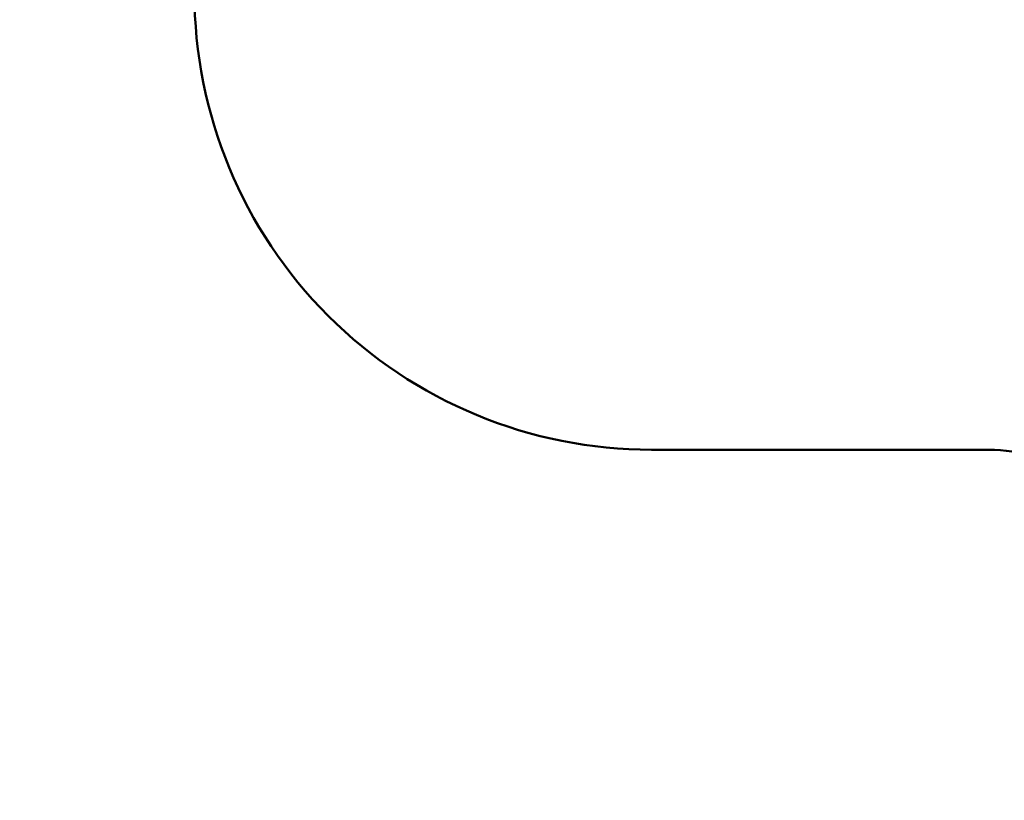
# Model space of a CAD drawing. Units: millimetres. Extents: x 209 to 19506, y 240 to 18085.
# Drawn here: x 5070 to 8301, y 240 to 2801 of the extents above; entities that cross this region are included whole.
import ezdxf

# ---------------------------------------------------------------- set-up
doc = ezdxf.new("R2010")
doc.units = ezdxf.units.MM
doc.styles.get("Standard").update_dxf_attribs({"font": 'Ubuntu-Regular.ttf'})
doc.dimstyles.new('Qitele', dxfattribs={"dimscale": 85, "dimtxt": 4, "dimasz": 5, "dimexe": 4, "dimexo": 0, "dimgap": 3, "dimtad": 1, "dimdec": 0, "dimrnd": 10, "dimzin": 1, "dimtxsty": 'Standard', "dimblk": 'OBLIQUE', "dimcen": 5, "dimdle": 4, "dimclrd": 256, "dimclre": 256, "dimclrt": 256, "dimadec": 0, "dimazin": 0, "dimtfac": 1, "dimtdec": 0, "dimtmove": 0, "dimatfit": 3, "dimldrblk": 'OBLIQUE', "dimfxl": 0, "dimlwd": 40, "dimlwe": 30, "dimarcsym": 0})

# ---------------------------------------------------------------- blocks, each defined once
blk = doc.blocks.new('_Oblique')
at = {"color": 0, "linetype": 'ByBlock', "lineweight": -2}
blk.add_line((-0.5, -0.5), (0.5, 0.5), dxfattribs=at)
blk = doc.blocks.new('*D7')
at = {"lineweight": 40, "transparency": 16777216}
blk.add_line((1706, 14894.6), (1706, 2158.2), dxfattribs=at)
at = {"lineweight": 30, "transparency": 16777216}
for p, q in [((2216, 14554.6), (1366, 14554.6)), ((2216, 2498.2), (1366, 2498.2))]:
    blk.add_line(p, q, dxfattribs=at)
at = {"layer": 'Defpoints', "color": 0, "transparency": 16777216}
for p in [(10255.2, 14554.6), (1706, 2498.2), (10322.3, 2498.2)]:
    blk.add_point(p, dxfattribs=at)
at = {"lineweight": 40, "transparency": 16777216, "xscale": 425, "yscale": 425, "zscale": 425}
for p, rotation in [((1706, 14554.6), 90), ((1706, 2498.2), 270)]:
    blk.add_blockref('_Oblique', p, dxfattribs=dict(at, rotation=rotation))
at = {"transparency": 16777216, "insert": (1273.4, 8622.2), "char_height": 340, "attachment_point": 5, "rotation": 90}
blk.add_mtext('12060', dxfattribs=at)
blk = doc.blocks.new('*D8')
at = {"lineweight": 40, "transparency": 16777216}
blk.add_line((865.1, 239.5), (865.1, 16294.1), dxfattribs=at)
at = {"lineweight": 30, "transparency": 16777216}
for p, q in [((1375.1, 15954.1), (525.1, 15954.1)), ((1375.1, 579.5), (525.1, 579.5))]:
    blk.add_line(p, q, dxfattribs=at)
at = {"layer": 'Defpoints', "color": 0, "transparency": 16777216}
for p in [(865.1, 15954.1), (7793.2, 15954.1), (9428.5, 579.5)]:
    blk.add_point(p, dxfattribs=at)
at = {"lineweight": 40, "transparency": 16777216, "xscale": 425, "yscale": 425, "zscale": 425}
for p, rotation in [((865.1, 15954.1), 90), ((865.1, 579.5), 270)]:
    blk.add_blockref('_Oblique', p, dxfattribs=dict(at, rotation=rotation))
at = {"transparency": 16777216, "insert": (432.5, 8619.5), "char_height": 340, "attachment_point": 5, "rotation": 90}
blk.add_mtext('15370', dxfattribs=at)

msp = doc.modelspace()

# ---------------------------------------------------------------- linework, layer by layer
at = {"color": 60, "lineweight": 50, "true_color": 0xaff425}
msp.add_lwpolyline([(12424.9, 2086.2, -0.414214), (10924.9, 586.2), (9428.5, 579.5, -0.317087), (8717.6, 1064.8, 0.312924), (8249.3, 1389.7), (7143, 1389.7, -0.414214), (5643, 2889.7), (5643, 3059.5, 0.414214), (5143, 3559.5), (4650.6, 3559.5, -0.414214), (3150.6, 5059.5), (3150.6, 6716.5, 0.087238), (3030.7, 7398.7), (2503.6, 8851.2, -0.090322), (2413.8, 9381.2), (2431.8, 10855.8, -0.188652), (2842.5, 11868.8), (5800.7, 14993.2, -0.078609), (6172.2, 15279.1), (7075.5, 15771.2, -0.125382), (7793.2, 15954.1), (12830.7, 15958.5, -0.350707)], format="xyb", dxfattribs=at)

# ---------------------------------------------------------------- dimensions: what is measured, and where the dimension line sits
for base, p1, p2, picture, middle in [((865.1, 15954.1), (9428.5, 579.5), (7793.2, 15954.1), '*D8', (865.1, 8619.5)), ((1706, 2498.2), (10255.2, 14554.6), (10322.3, 2498.2), '*D7', (1706, 8622.2))]:
    dim = msp.add_linear_dim(base=base, p1=p1, p2=p2, angle=90, dimstyle='Qitele')
    dim.commit()
    dim.dimension.update_dxf_attribs({"geometry": picture, "text_midpoint": middle, "dimtype": 160})

doc.saveas('drawing.dxf')
